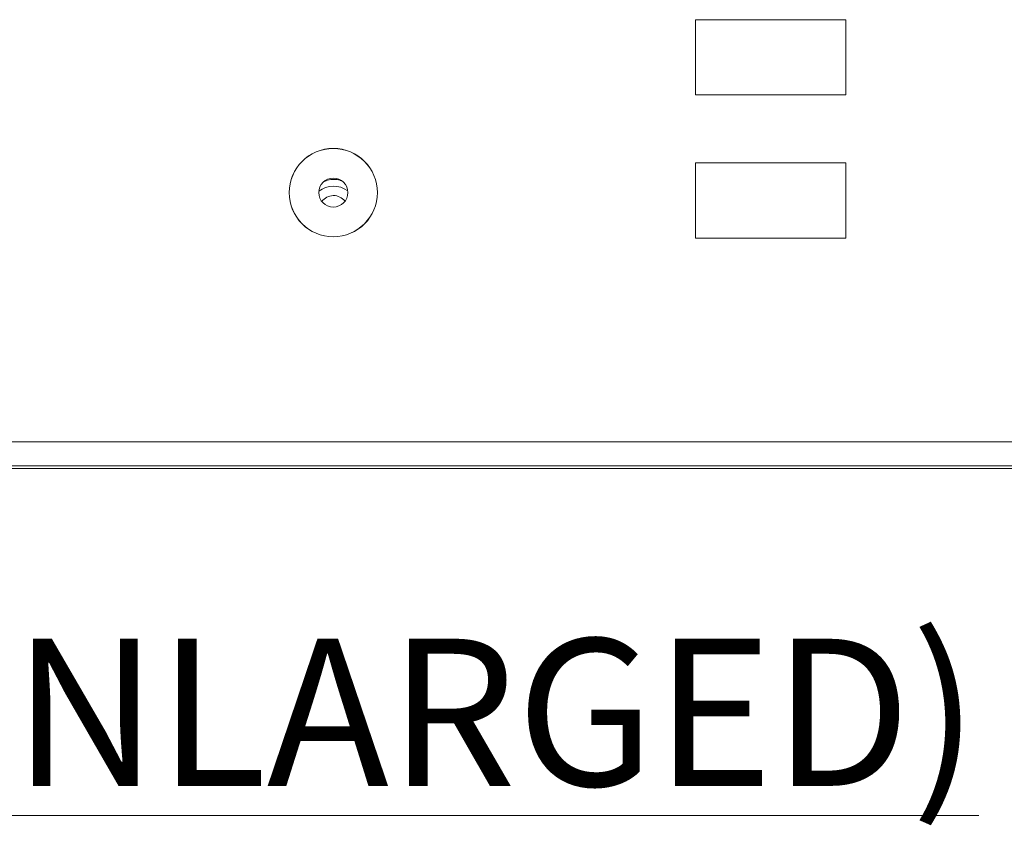
# Model space of a CAD drawing. Extents: x -241 to 432, y 422 to 656.
# Drawn here: x 308 to 310, y 569 to 571 of the extents above; entities that cross this region are included whole.
import ezdxf

# ---------------------------------------------------------------- set-up
doc = ezdxf.new("R2010")
doc.units = 0
doc.header["$LTSCALE"] = 0.38
doc.header["$MEASUREMENT"] = 0
doc.layers.add('M-OBJECT-DETAILS', color=7, linetype='CONTINUOUS', lineweight=13)
doc.styles.get("Standard").update_dxf_attribs({"font": 'romans.shx', "width": 0.8})

msp = doc.modelspace()

# ---------------------------------------------------------------- linework, layer by layer
at = {"layer": 'M-OBJECT-DETAILS', "linetype": 'Continuous', "lineweight": 5}
for p, q in [((309.4259, 571.074), (309.8196, 571.074)), ((309.4259, 570.8771), (309.4259, 571.074)), ((309.8196, 571.074), (309.8196, 570.8771)), ((309.8196, 570.8771), (309.4259, 570.8771)), ((309.4259, 570.7), (309.8196, 570.7)), ((309.4259, 570.5031), (309.4259, 570.7)), ((309.8196, 570.7), (309.8196, 570.5031)), ((309.8196, 570.5031), (309.4259, 570.5031)), ((315.34, 569.9698), (298.4645, 569.9698)), ((315.3462, 569.9008), (298.4583, 569.9008)), ((315.34, 569.9076), (298.4645, 569.9076))]:
    msp.add_line(p, q, dxfattribs=at)
for radius in [0.1155, 0.1153, 0.038]:
    msp.add_circle((308.4787, 570.6219), radius, dxfattribs=at)
for radius, start, end in [(0.0625, 53.7203, 128.1287), (0.038, 37.9842, 143.8647)]:
    msp.add_arc((308.4794, 570.5761), radius, start, end, dxfattribs=at)
msp.add_open_spline([(308.4556, 570.6512), (308.4583, 570.6525), (308.466, 570.656), (308.4802, 570.6562), (308.4919, 570.6558), (308.4977, 570.6538), (308.4984, 570.6536)], degree=3, knots=[0, 0, 0, 0, 0.204588, 0.57706, 0.950012, 1, 1, 1, 1], dxfattribs=at)

# ---------------------------------------------------------------- texts
at = {"layer": 'M-OBJECT-DETAILS', "lineweight": 5, "insert": (310.2816, 569.0705), "char_height": 0.4, "width": 5.998885, "attachment_point": 9}
msp.add_mtext('{\\L\\P\\pxqc;\\H0.96212x;REAR VIEW (ENLARGED)}', dxfattribs=at)

doc.saveas('drawing.dxf')
